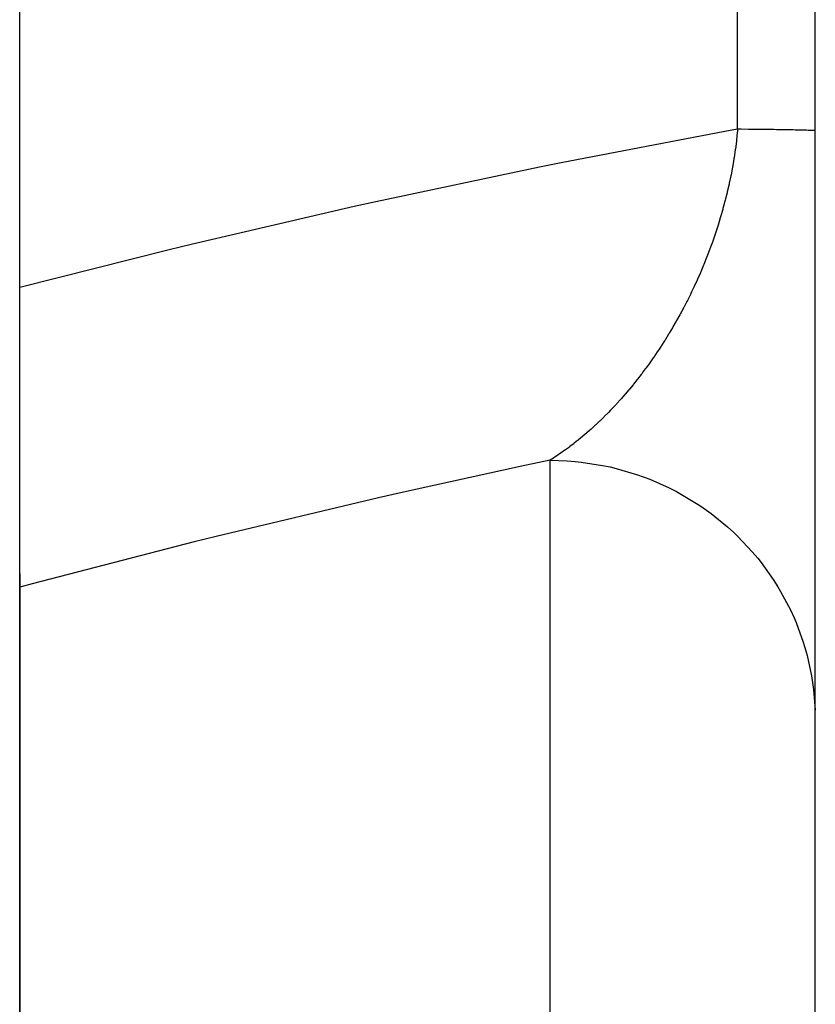
# Model space of a CAD drawing. Units: millimetres. Extents: x -362 to 574, y -381 to 381.
# Drawn here: x -30 to -24, y 274 to 282 of the extents above; entities that cross this region are included whole.
import ezdxf

# ---------------------------------------------------------------- set-up
doc = ezdxf.new("R2010")
doc.units = ezdxf.units.MM
doc.linetypes.add('DASHED', pattern=[9.652, 8.128, -1.524])
doc.layers.add('nevidi', color=4, linetype='DASHED')

msp = doc.modelspace()

# ---------------------------------------------------------------- linework, layer by layer
at = {"color": 2}
for p, q in [((-24, 213.4258), (-24, 349.0742)), ((-30, 279.5087), (-30, 282.9913)), ((-30, 277.3456), (-30, 279.5087)), ((-30, 245.6492), (-30, 277.3454)), ((-30, 277.3454), (-30, 245.6492))]:
    msp.add_line(p, q, dxfattribs=at)
at = {"layer": 'nevidi', "color": 7, "linetype": 'Continuous'}
for p, q in [((-24.5858, 280.7008), (-24.5858, 281.7992)), ((-26, 271.0928), (-26, 278.2026))]:
    msp.add_line(p, q, dxfattribs=at)
for points in [[(-30, 279.5087), (-28.8726, 279.793), (-28.7076, 279.8329), (-27.4784, 280.1179), (-27.313, 280.1545), (-26.0812, 280.4146), (-25.9154, 280.4479), (-24.6819, 280.6834), (-24.5858, 280.7008)], [(-24.5858, 280.7008), (-24.5875, 280.6823), (-24.5882, 280.6745), (-24.5944, 280.6163), (-24.5953, 280.6086), (-24.6027, 280.5508), (-24.6038, 280.543), (-24.6123, 280.4855), (-24.6135, 280.4778), (-24.6172, 280.4557), (-24.6221, 280.4272), (-24.6232, 280.4205), (-24.6246, 280.4128), (-24.6354, 280.3558), (-24.637, 280.3481), (-24.6489, 280.2913), (-24.6506, 280.2837), (-24.6636, 280.2271), (-24.6654, 280.2195), (-24.6766, 280.174), (-24.6794, 280.1631), (-24.6814, 280.1556), (-24.6915, 280.1174), (-24.6964, 280.0997), (-24.6984, 280.0922), (-24.7143, 280.037), (-24.7165, 280.0296), (-24.7332, 279.9752), (-24.7355, 279.968), (-24.7529, 279.9143), (-24.7553, 279.9072), (-24.7601, 279.8929), (-24.7735, 279.8545), (-24.776, 279.8474), (-24.7947, 279.7961), (-24.795, 279.7954), (-24.7976, 279.7884), (-24.8172, 279.7371), (-24.8199, 279.7303), (-24.8403, 279.6796), (-24.8431, 279.6728), (-24.864, 279.623), (-24.8663, 279.6177), (-24.8669, 279.6164), (-24.8885, 279.5673), (-24.8914, 279.5609), (-24.9134, 279.5128), (-24.9164, 279.5065), (-24.933, 279.4716), (-24.939, 279.4593), (-24.942, 279.4531), (-24.965, 279.4069), (-24.9681, 279.4008), (-24.9915, 279.3555), (-24.993, 279.3527), (-24.9946, 279.3496), (-25.0184, 279.3053), (-25.0216, 279.2995), (-25.0457, 279.2561), (-25.049, 279.2504), (-25.0734, 279.2079), (-25.0768, 279.2022), (-25.1016, 279.1606), (-25.1049, 279.1552), (-25.1064, 279.1526), (-25.1301, 279.1143), (-25.1335, 279.1089), (-25.1375, 279.1025), (-25.159, 279.0689), (-25.1624, 279.0636), (-25.1884, 279.0243), (-25.1918, 279.0192), (-25.218, 278.9807), (-25.2216, 278.9755), (-25.2481, 278.9378), (-25.2506, 278.9344), (-25.2516, 278.9329), (-25.2784, 278.896), (-25.282, 278.8911), (-25.2971, 278.8708), (-25.309, 278.8551), (-25.3117, 278.8514), (-25.3126, 278.8503), (-25.3398, 278.8152), (-25.3434, 278.8106), (-25.3707, 278.7763), (-25.3743, 278.7718), (-25.4017, 278.7385), (-25.4054, 278.7341), (-25.433, 278.7016), (-25.4367, 278.6973), (-25.4644, 278.6657), (-25.4682, 278.6615), (-25.4688, 278.6608), (-25.4959, 278.6307), (-25.4997, 278.6267), (-25.5276, 278.5967), (-25.5313, 278.5928), (-25.5433, 278.5802), (-25.5593, 278.5637), (-25.5631, 278.5598), (-25.5912, 278.5315), (-25.595, 278.5278), (-25.6232, 278.5002), (-25.627, 278.4966), (-25.6491, 278.4757), (-25.6554, 278.4698), (-25.6592, 278.4663), (-25.6877, 278.4402), (-25.6915, 278.4368), (-25.7201, 278.4115), (-25.724, 278.4082), (-25.7527, 278.3837), (-25.7565, 278.3805), (-25.7854, 278.3567), (-25.7892, 278.3536), (-25.7927, 278.3508), (-25.8181, 278.3306), (-25.822, 278.3276), (-25.8346, 278.3178)], [(-24.5858, 280.7008), (-24.5596, 280.7006), (-24.5049, 280.7001), (-24.4701, 280.6997), (-24.4521, 280.6995), (-24.4195, 280.6992), (-24.3876, 280.6988), (-24.3412, 280.6983), (-24.3121, 280.6979), (-24.2935, 280.6976), (-24.2703, 280.6973), (-24.2443, 280.6969), (-24.2071, 280.6963), (-24.1842, 280.6959), (-24.1669, 280.6956), (-24.152, 280.6953), (-24.1323, 280.6948), (-24.105, 280.6942), (-24.0887, 280.6938), (-24.0748, 280.6934), (-24.0665, 280.6931), (-24.0536, 280.6927), (-24.0367, 280.692), (-24.0272, 280.6915), (-24.0188, 280.6911), (-24.0156, 280.6909), (-24.0097, 280.6904), (-24.0034, 280.6897), (-24.001, 280.6893), (-24, 280.6887)], [(-25.8346, 278.3178), (-25.851, 278.3054), (-25.8548, 278.3024), (-25.8839, 278.281), (-25.8878, 278.2782), (-25.9169, 278.2575), (-25.9208, 278.2548), (-25.9494, 278.2353), (-25.9499, 278.235), (-25.9538, 278.2324), (-25.983, 278.2133), (-25.9869, 278.2108), (-26, 278.2025)], [(-26, 278.2026), (-26.227, 278.1544), (-27.1284, 277.9561), (-27.2934, 277.9185), (-28.5191, 277.6274), (-28.6838, 277.5867), (-29.9049, 277.272), (-30, 277.2466)], [(-26, 278.2026), (-25.8701, 278.1984), (-25.8122, 278.1939), (-25.7647, 278.189), (-25.6055, 278.1641), (-25.5475, 278.1519), (-25.5021, 278.141), (-25.3477, 278.0956), (-25.2909, 278.0755), (-25.2485, 278.0593), (-25.1019, 277.9944), (-25.0469, 277.9663), (-25.0082, 277.9452), (-24.8717, 277.8617), (-24.8201, 277.8261), (-24.7856, 277.8009), (-24.6617, 277.7003), (-24.6145, 277.6574), (-24.5847, 277.6289), (-24.4756, 277.513), (-24.4339, 277.4634), (-24.4091, 277.4322), (-24.3166, 277.3031), (-24.2815, 277.2475), (-24.2616, 277.2142), (-24.1877, 277.0744), (-24.1601, 277.0138), (-24.1454, 276.9792), (-24.0912, 276.8309), (-24.0717, 276.7661), (-24.0622, 276.7311), (-24.0286, 276.577), (-24.018, 276.5091), (-24.0135, 276.4743), (-24.0013, 276.3176)]]:
    msp.add_lwpolyline(points, dxfattribs=at)

doc.saveas('drawing.dxf')
